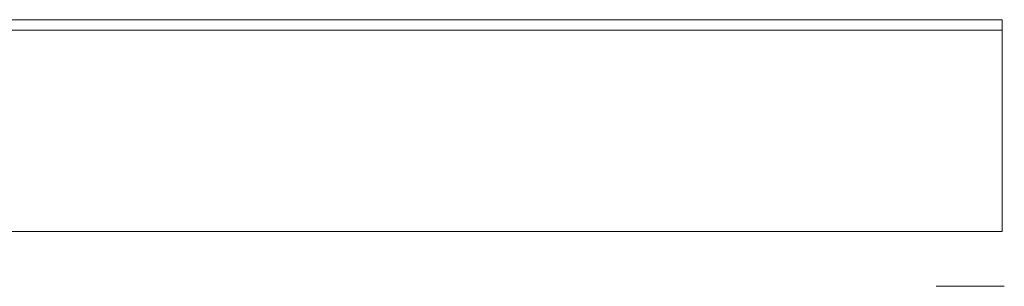
# Model space of a CAD drawing. Units: millimetres. Extents: x -2 to 1040, y 0 to 702.
# Drawn here: x 519 to 1040, y 1 to 142 of the extents above; entities that cross this region are included whole.
import ezdxf

# ---------------------------------------------------------------- set-up
doc = ezdxf.new("R2010")
doc.units = ezdxf.units.MM
doc.layers.add('ADAMA', color=7, linetype='Continuous')

msp = doc.modelspace()

# ---------------------------------------------------------------- linework, layer by layer
at = {"layer": 'ADAMA', "color": 7, "lineweight": 18}
for p, q in [((-0.945, 142.329), (1039.104, 142.329)), ((1039.104, 136.895), (1039.104, 142.329)), ((-0.945, 136.895), (1039.104, 136.895)), ((-0.945, 136.895), (1039.104, 136.895)), ((1039.104, 136.895), (1039.104, 30.364)), ((1039.104, 136.895), (1039.104, 30.364)), ((-0.945, 30.364), (1039.104, 30.364)), ((-0.945, 30.364), (1039.104, 30.364)), ((-0.945, 30.364), (1039.104, 30.364)), ((1040.226, 1.439), (1004.19, 1.439))]:
    msp.add_line(p, q, dxfattribs=at)

doc.saveas('drawing.dxf')
